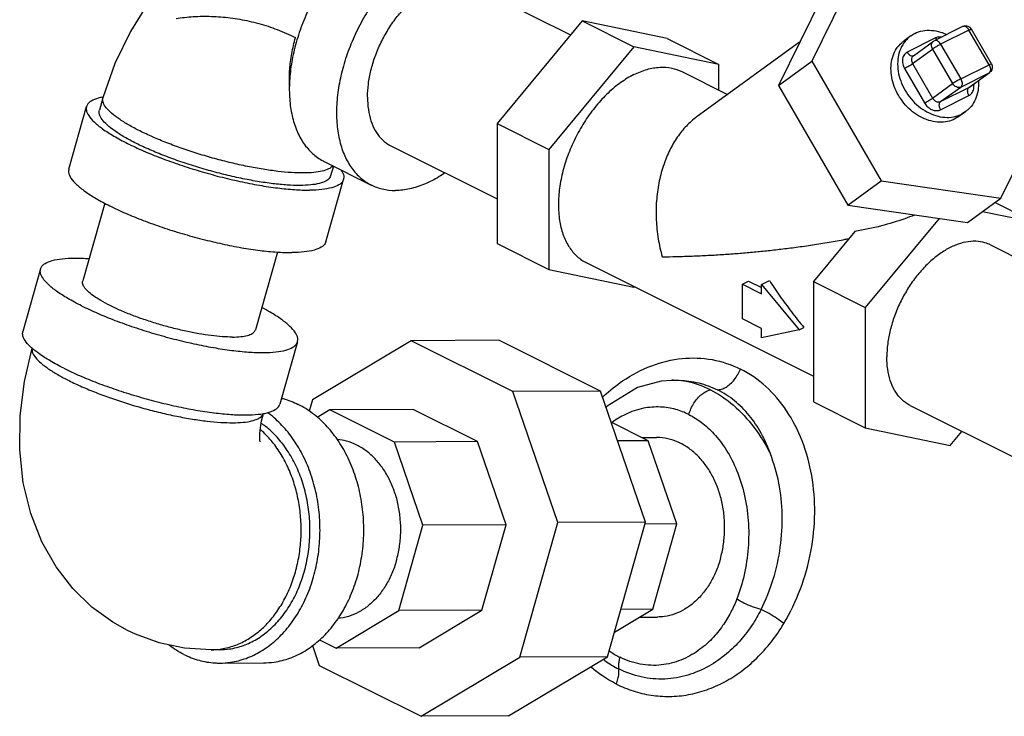
# Model space of a CAD drawing. Units: inches. Extents: x -70 to 71, y -42 to 79.
# Drawn here: x 44 to 48, y 57 to 60 of the extents above; entities that cross this region are included whole.
import ezdxf

# ---------------------------------------------------------------- set-up
doc = ezdxf.new("R2010")
doc.units = ezdxf.units.IN
doc.header["$LTSCALE"] = 1.21
doc.header["$MEASUREMENT"] = 0
doc.layers.get('0').update_dxf_attribs({"linetype": 'CONTINUOUS'})
doc.layers.add('MACHINE', color=7, linetype='CONTINUOUS')

msp = doc.modelspace()

# ---------------------------------------------------------------- linework, layer by layer
at = {"color": 7, "linetype": 'Continuous'}
for p, q in [((47.7161, 60.4566), (47.4807, 59.9777)), ((45.8861, 60.3335), (46.351, 60.1011)), ((47.5598, 60.3434), (47.3245, 59.8645)), ((46.4054, 60.1668), (46.0076, 59.6867)), ((46.4054, 60.1668), (46.6485, 60.0453)), ((46.8031, 60.0844), (46.4054, 60.1668)), ((47.9437, 60.0963), (47.9125, 60.0736)), ((47.9627, 60.1078), (47.9436, 60.0962)), ((48.1869, 60.1404), (48.0543, 60.0741)), ((48.2165, 60.1237), (48.0839, 60.0574)), ((48.3103, 59.962), (48.2165, 60.1237)), ((48.3217, 59.9664), (48.2279, 60.1281)), ((46.8031, 60.0844), (47.0462, 59.9629)), ((47.424, 60.0669), (46.9437, 59.7189)), ((48.0603, 60.087), (47.9277, 60.0208)), ((47.9562, 60.0035), (48.05, 60.0714)), ((48.05, 60.0714), (48.0543, 60.0741)), ((48.0839, 60.0574), (48.1777, 59.8958)), ((46.6485, 60.0453), (46.2507, 59.5651)), ((47.0462, 59.9629), (46.6485, 60.0453)), ((47.9525, 59.9671), (48.0462, 60.0351)), ((48.0462, 60.0351), (48.14, 59.8734)), ((47.0462, 59.8429), (47.0462, 59.9629)), ((47.3245, 59.8645), (47.4807, 59.9777)), ((47.4807, 59.9777), (47.8055, 59.4176)), ((47.9525, 59.9671), (48.0462, 59.8054)), ((48.1777, 59.8958), (48.3103, 59.962)), ((46.8721, 59.93), (47.0868, 59.8226)), ((47.9147, 59.9448), (48.0085, 59.7831)), ((48.1777, 59.8575), (48.3103, 59.9238)), ((48.2165, 59.8558), (48.3103, 59.9238)), ((48.2192, 59.8574), (48.313, 59.9254)), ((48.313, 59.9254), (48.3103, 59.9238)), ((48.3181, 59.93), (48.313, 59.9254)), ((47.3245, 59.8645), (47.6492, 59.3043)), ((48.0462, 59.8054), (48.14, 59.8734)), ((48.0839, 59.7895), (48.1777, 59.8575)), ((48.0839, 59.7895), (48.2165, 59.8558)), ((48.2165, 59.8558), (48.2192, 59.8574)), ((44.1629, 59.8073), (44.1464, 59.7488)), ((48.0839, 59.7513), (48.2165, 59.8176)), ((48.3656, 59.3364), (48.601, 59.8153)), ((44.0034, 59.4736), (44.0862, 59.7659)), ((48.2005, 59.742), (48.1692, 59.7194)), ((48.2005, 59.7421), (48.1815, 59.7305)), ((46.0076, 59.6867), (46.0076, 59.1242)), ((46.0076, 59.6867), (46.2507, 59.5651)), ((48.1693, 59.7194), (48.1502, 59.7079)), ((45.5105, 59.5822), (46.0076, 59.3336)), ((46.2507, 59.5651), (46.2507, 59.0026)), ((45.1978, 59.5093), (45.4188, 59.3988)), ((45.2416, 59.4874), (45.2288, 59.4423)), ((45.2061, 59.133), (45.2889, 59.4253)), ((47.6492, 59.3043), (47.8055, 59.4176)), ((47.8055, 59.4176), (48.3656, 59.3364)), ((44.1713, 59.314), (44.0682, 58.95)), ((48.2094, 59.2231), (48.3656, 59.3364)), ((48.3385, 59.3167), (48.5267, 59.2226)), ((47.6492, 59.3043), (48.2094, 59.2231)), ((48.5267, 59.2226), (48.2794, 59.2739)), ((48.077, 59.2423), (47.7312, 58.8249)), ((47.6828, 59.1814), (47.4881, 58.9464)), ((44.9794, 59.0846), (44.8765, 58.7211)), ((46.0076, 59.1242), (46.2507, 59.0026)), ((48.3168, 59.1182), (48.7816, 58.8858)), ((46.4249, 59.0356), (47.4881, 58.5039)), ((43.871, 59.0059), (43.7882, 58.7135)), ((46.2507, 59.0026), (46.6485, 58.9203)), ((47.1567, 58.9342), (47.1851, 58.9484)), ((47.1851, 58.9484), (47.2451, 58.9184)), ((47.2451, 58.9338), (47.2822, 58.9524)), ((47.4881, 58.9464), (47.4881, 58.3839)), ((47.4881, 58.9464), (47.7312, 58.8249)), ((46.6485, 58.9203), (46.6505, 58.9227)), ((47.1567, 58.7718), (47.1567, 58.9342)), ((47.1567, 58.9342), (47.2451, 58.89)), ((47.2451, 58.89), (47.2451, 58.9338)), ((47.2451, 58.9338), (47.4219, 58.7204)), ((47.7312, 58.8249), (47.7312, 58.2624)), ((47.2451, 58.7276), (47.1567, 58.7718)), ((47.2451, 58.6838), (47.2451, 58.7276)), ((47.4219, 58.7204), (47.2451, 58.6838)), ((47.4219, 58.7204), (47.444, 58.7315)), ((45.6062, 58.6698), (45.1436, 58.3928)), ((46.016, 58.6719), (45.6062, 58.6698)), ((46.0822, 58.4318), (45.6062, 58.6698)), ((46.492, 58.4339), (46.016, 58.6719)), ((45.0737, 58.6653), (44.9909, 58.373)), ((46.8247, 58.4844), (46.7764, 58.4809)), ((46.8342, 58.4845), (46.825, 58.4845)), ((46.8478, 58.4846), (46.8481, 58.4846)), ((45.1436, 58.3928), (45.1286, 58.3398)), ((46.492, 58.4339), (46.0822, 58.4318)), ((46.2927, 57.8183), (46.0822, 58.4318)), ((46.7024, 57.8204), (46.492, 58.4339)), ((45.2253, 58.3466), (45.1657, 58.3109)), ((45.6146, 58.3486), (45.2253, 58.3466)), ((45.5273, 58.1956), (45.2253, 58.3466)), ((45.9166, 58.1976), (45.6146, 58.3486)), ((47.4881, 58.3839), (47.7312, 58.2624)), ((47.9411, 58.3669), (48.4383, 58.1183)), ((46.7156, 58.2017), (46.5418, 58.2886)), ((47.7312, 58.2624), (48.129, 58.18)), ((46.6866, 58.2162), (46.7537, 58.2166)), ((48.129, 58.18), (48.1834, 58.2457)), ((45.9166, 58.1976), (45.5273, 58.1956)), ((45.6609, 57.8062), (45.5273, 58.1956)), ((46.0502, 57.8082), (45.9166, 58.1976)), ((46.7156, 58.2017), (46.5719, 58.201)), ((46.8492, 57.8124), (46.7156, 58.2017)), ((45.5478, 57.4067), (45.6609, 57.8062)), ((46.0502, 57.8082), (45.6609, 57.8062)), ((45.937, 57.4087), (46.0502, 57.8082)), ((46.1144, 57.1887), (46.2927, 57.8183)), ((46.7024, 57.8204), (46.2927, 57.8183)), ((46.5241, 57.1908), (46.7024, 57.8204)), ((46.8492, 57.8124), (46.6999, 57.8116)), ((46.7361, 57.4128), (46.8492, 57.8124)), ((45.2542, 57.2309), (45.5478, 57.4067)), ((45.937, 57.4087), (45.5478, 57.4067)), ((45.6434, 57.2329), (45.937, 57.4087)), ((46.5566, 57.3054), (46.7361, 57.4128)), ((46.7361, 57.4128), (46.5868, 57.412)), ((46.6748, 57.3762), (46.758, 57.3766)), ((45.1435, 57.2438), (45.1758, 57.1497)), ((45.1769, 57.2695), (45.2542, 57.2309)), ((44.7099, 57.2235), (44.669, 57.2233)), ((45.6434, 57.2329), (45.2542, 57.2309)), ((44.7103, 57.161), (44.9152, 57.1621)), ((45.1758, 57.1497), (45.6518, 56.9117)), ((45.6518, 56.9117), (46.1144, 57.1887)), ((46.0615, 56.9139), (46.5241, 57.1908)), ((46.5241, 57.1908), (46.1144, 57.1887)), ((46.0615, 56.9139), (45.6518, 56.9117))]:
    msp.add_line(p, q, dxfattribs=at)
for points in [[(44.3583, 60.223), (44.2921, 60.1181), (44.2186, 59.9675), (44.1629, 59.8073)], [(48.2279, 60.1281), (48.2217, 60.1357), (48.2134, 60.141), (48.2039, 60.1435), (48.1941, 60.1429), (48.1869, 60.1404)], [(48.3217, 59.9664), (48.3252, 59.9573), (48.3257, 59.9476), (48.3233, 59.9382), (48.3181, 59.93)], [(44.2777, 57.3134), (44.2091, 57.3518), (44.1111, 57.423), (44.0214, 57.5103), (43.9434, 57.6115), (43.8769, 57.7292), (43.8252, 57.861), (43.7902, 58.0052), (43.7734, 58.1593), (43.7753, 58.3189), (43.7952, 58.4796), (43.8312, 58.6356)], [(46.7764, 58.4809), (46.665, 58.4506), (46.5225, 58.3636), (46.5179, 58.3584)], [(44.8985, 58.1982), (44.8987, 58.1972), (44.8979, 58.2024), (44.897, 58.2156), (44.8973, 58.2358), (44.8997, 58.2626), (44.9052, 58.2948), (44.9138, 58.3296)], [(44.669, 57.2233), (44.545, 57.2313), (44.4262, 57.2559), (44.3148, 57.296), (44.2777, 57.3134)]]:
    msp.add_lwpolyline(points, dxfattribs=at)
for points, start_tangent, end_tangent in [([(45.6429, 60.653), (45.5767, 60.6454), (45.5081, 60.6237), (45.4388, 60.5883), (45.3704, 60.5401), (45.3046, 60.4802), (45.2431, 60.4103), (45.1874, 60.3319), (45.1388, 60.247), (45.0985, 60.1577), (45.0676, 60.0662), (45.0467, 59.9748), (45.0364, 59.8857), (45.0371, 59.801), (45.0485, 59.723), (45.0705, 59.6535), (45.1025, 59.5941), (45.1438, 59.5465), (45.1932, 59.5117), (45.1978, 59.5093)], (-0.999987, -0.005171), (0.894504, -0.447061)), ([(45.8638, 60.5425), (45.7977, 60.535), (45.7291, 60.5132), (45.6598, 60.4778), (45.5914, 60.4296), (45.5256, 60.3698), (45.4641, 60.2998), (45.4083, 60.2214), (45.3597, 60.1365), (45.3195, 60.0472), (45.2885, 59.9557), (45.2677, 59.8643), (45.2574, 59.7752), (45.258, 59.6906), (45.2695, 59.6125), (45.2915, 59.543), (45.3235, 59.4836), (45.3647, 59.436), (45.4142, 59.4012), (45.4188, 59.3989)], (-0.999987, -0.005171), (0.894504, -0.447061)), ([(45.4013, 59.8094), (45.4054, 59.8713), (45.4174, 59.9355), (45.4371, 60.0004), (45.4639, 60.0641), (45.4971, 60.1249), (45.5358, 60.1811), (45.579, 60.2313), (45.6254, 60.274), (45.6738, 60.3081), (45.7228, 60.3326), (45.7712, 60.3469), (45.8176, 60.3506), (45.8607, 60.3436), (45.8861, 60.3335)], (0, 1), (0.894562, -0.446944)), ([(44.5054, 60.1784), (44.5449, 60.1836), (44.5859, 60.1871), (44.6281, 60.1887), (44.6712, 60.1883), (44.715, 60.1859), (44.7592, 60.1814), (44.8035, 60.1747), (44.8478, 60.1659), (44.8919, 60.1548), (44.9357, 60.1416), (44.9791, 60.1261), (45.022, 60.1085), (45.0643, 60.0885)], (0.987938, 0.154848), (0.894555, -0.446957)), ([(48.2165, 60.1237), (48.211, 60.1314), (48.2044, 60.1374), (48.1975, 60.1409), (48.1909, 60.1415), (48.1869, 60.1404)], (-0.501586, 0.865108), (-0.896644, -0.442751)), ([(47.9436, 60.0962), (47.931, 60.0859), (47.9064, 60.0556), (47.8901, 60.0184), (47.883, 59.9763), (47.8853, 59.9313), (47.897, 59.8857), (47.9174, 59.8418), (47.9456, 59.8018), (47.9802, 59.7676), (48.0194, 59.7411), (48.0612, 59.7234), (48.1035, 59.7156), (48.1443, 59.718), (48.1675, 59.7245)], (-0.809323, -0.587364), (0.937955, 0.346758)), ([(47.9627, 60.1078), (47.9999, 60.1203), (48.0407, 60.1227), (48.083, 60.1149), (48.1121, 60.1037)], (0.894427, 0.447214), (0.905562, -0.424215)), ([(48.2165, 60.1237), (48.2226, 60.1266), (48.2265, 60.1281), (48.2279, 60.1281)], (0.894427, 0.447214), (0.843038, -0.537854)), ([(45.0361, 59.8615), (45.0358, 59.8701), (45.0373, 59.9404), (45.0469, 60.0137), (45.0643, 60.0885)], (-0.052335, 0.99863), (0.272469, 0.962165)), ([(48.1502, 59.7079), (48.1157, 59.6959), (48.0779, 59.6927), (48.0384, 59.6984), (47.9991, 59.7128), (47.9616, 59.7352), (47.9275, 59.7647), (47.8984, 59.7999), (47.8756, 59.8393), (47.8599, 59.8812), (47.8522, 59.9238), (47.8527, 59.9653), (47.8614, 60.0037), (47.878, 60.0374), (47.9017, 60.0649), (47.9124, 60.0736)], (-0.894427, -0.447214), (0.809476, 0.587153)), ([(48.0462, 60.0351), (48.0419, 60.0462), (48.0416, 60.0574), (48.0454, 60.0668), (48.05, 60.0714)], (-0.501586, 0.865108), (0.807749, 0.589526)), ([(48.0839, 60.0574), (48.0763, 60.0535), (48.068, 60.0488), (48.0596, 60.0438), (48.0521, 60.0391), (48.0462, 60.0351)], (-0.894427, -0.447214), (-0.809709, -0.586832)), ([(48.0839, 60.0574), (48.0784, 60.0651), (48.0718, 60.0711), (48.0649, 60.0746), (48.0583, 60.0753), (48.0543, 60.0741)], (-0.501586, 0.865108), (-0.896739, -0.442561)), ([(48.0873, 60.0908), (48.0786, 60.0914), (48.0686, 60.0901), (48.0603, 60.087)], (-0.987505, 0.157586), (-0.894427, -0.447214)), ([(48.0603, 60.087), (48.0656, 60.0796)], (0.501586, -0.865108), (0.657209, -0.753708)), ([(47.9277, 60.0208), (47.9208, 60.0164), (47.9143, 60.0097), (47.909, 60.0008), (47.9057, 59.9901), (47.9048, 59.9782), (47.9064, 59.9661), (47.9099, 59.9547), (47.9147, 59.9448)], (-0.894427, -0.447214), (0.501586, -0.865108)), ([(47.9277, 60.0208), (47.9348, 60.0113), (47.9433, 60.005), (47.9518, 60.0028), (47.9562, 60.0037)], (0.501586, -0.865108), (0.937046, 0.349206)), ([(47.9562, 60.0035), (47.9555, 60.0029), (47.9522, 59.9996), (47.9496, 59.9952), (47.9479, 59.9898), (47.9475, 59.9838), (47.9483, 59.9778), (47.95, 59.9721), (47.9525, 59.9671)], (-0.809834, -0.58666), (0.501586, -0.865108)), ([(47.9147, 59.9448), (47.9244, 59.9498), (47.9349, 59.9559), (47.9448, 59.962), (47.9525, 59.9671)], (0.894427, 0.447214), (0.809709, 0.586832)), ([(48.3103, 59.962), (48.3163, 59.9649), (48.3203, 59.9664), (48.3216, 59.9664)], (0.894427, 0.447214), (0.843038, -0.537854)), ([(48.3103, 59.962), (48.3143, 59.9533), (48.3165, 59.9441), (48.3165, 59.9356), (48.3143, 59.9286)], (0.501586, -0.865108), (-0.467645, -0.883916)), ([(46.6485, 59.9158), (46.5871, 59.8785), (46.5275, 59.8292), (46.4717, 59.7694), (46.4212, 59.7008), (46.3776, 59.6257), (46.3423, 59.5462), (46.3162, 59.4648), (46.3003, 59.3839), (46.2949, 59.306), (46.3003, 59.2335), (46.3162, 59.1686), (46.3423, 59.1132), (46.3776, 59.069), (46.4212, 59.0374), (46.4248, 59.0356)], (-0.894427, -0.447214), (0.894564, -0.446941)), ([(46.6485, 59.9158), (46.7099, 59.9399), (46.7694, 59.9501), (46.8252, 59.9462), (46.8721, 59.93)], (0.894427, 0.447214), (0.894564, -0.446941)), ([(48.3143, 59.9286), (48.3103, 59.9238)], (-0.467645, -0.883916), (-0.809709, -0.586832)), ([(48.1777, 59.8958), (48.1702, 59.8918), (48.1618, 59.8871), (48.1534, 59.8822), (48.1459, 59.8774), (48.14, 59.8734)], (-0.894427, -0.447214), (-0.809709, -0.586832)), ([(48.1777, 59.8575), (48.168, 59.8553), (48.1575, 59.8576), (48.1476, 59.8639), (48.14, 59.8734)], (-0.894427, -0.447214), (-0.501586, 0.865108)), ([(48.1777, 59.8958), (48.1817, 59.8869), (48.1839, 59.8778), (48.1839, 59.8693), (48.1817, 59.8623), (48.1777, 59.8575)], (0.501586, -0.865108), (-0.809709, -0.586832)), ([(48.2611, 59.8871), (48.2612, 59.862), (48.254, 59.8199), (48.2378, 59.7827), (48.2131, 59.7524), (48.2006, 59.7421)], (0.064123, -0.997942), (-0.809323, -0.587364)), ([(48.2165, 59.8176), (48.2234, 59.8219), (48.2299, 59.8286), (48.2352, 59.8375), (48.2385, 59.8482), (48.2394, 59.8601), (48.2381, 59.8711)], (0.894427, 0.447214), (-0.19887, 0.980026)), ([(48.2165, 59.8176), (48.2117, 59.8287), (48.21, 59.8399), (48.2117, 59.8494), (48.2165, 59.8558)], (-0.501586, 0.865108), (0.809709, 0.586832)), ([(44.1624, 59.81), (44.1406, 59.8051), (44.1078, 59.7915), (44.0892, 59.7731), (44.0864, 59.7658)], (-0.983922, -0.178598), (-0.25767, -0.966233)), ([(45.1019, 59.4552), (45.0453, 59.4569), (44.9819, 59.4627), (44.9127, 59.4724), (44.8394, 59.4857), (44.7632, 59.5025), (44.6859, 59.5224), (44.6089, 59.5449), (44.5339, 59.5697), (44.4623, 59.5962), (44.3957, 59.6239), (44.3353, 59.6521), (44.2825, 59.6805), (44.2382, 59.7083), (44.2034, 59.7349), (44.1788, 59.76), (44.1649, 59.7828), (44.162, 59.8031), (44.163, 59.8073)], (-0.999987, -0.005171), (0.286072, 0.958208)), ([(44.1634, 59.8102), (44.1624, 59.81)], (-0.984533, -0.175199), (-0.983922, -0.178598)), ([(45.4013, 59.8094), (45.4054, 59.7515), (45.4174, 59.6993), (45.4371, 59.6541), (45.4639, 59.6173), (45.4971, 59.5897), (45.5104, 59.5822)], (0, -1), (0.894562, -0.446944)), ([(48.0085, 59.7831), (48.0181, 59.7882), (48.0287, 59.7942), (48.0385, 59.8003), (48.0462, 59.8054)], (0.894427, 0.447214), (0.809709, 0.586832)), ([(48.0085, 59.7831), (48.0142, 59.7745), (48.0221, 59.7657), (48.0318, 59.7579), (48.0428, 59.7517), (48.0543, 59.748), (48.0655, 59.7469), (48.0756, 59.7482), (48.0839, 59.7513)], (0.501586, -0.865108), (0.894427, 0.447214)), ([(48.0462, 59.8054), (48.0491, 59.8011), (48.053, 59.7968), (48.0579, 59.7928), (48.0634, 59.7898), (48.0691, 59.7879), (48.0747, 59.7874), (48.0798, 59.788), (48.0839, 59.7895)], (0.501586, -0.865108), (0.894427, 0.447214)), ([(48.0839, 59.7513), (48.0791, 59.7624), (48.0775, 59.7736), (48.0791, 59.7832), (48.0839, 59.7895)], (-0.501586, 0.865108), (0.809709, 0.586832)), ([(44.0864, 59.7658), (44.0853, 59.7503), (44.0963, 59.7238), (44.1218, 59.694), (44.1613, 59.6619), (44.2137, 59.6281), (44.2778, 59.5935), (44.352, 59.5589), (44.4344, 59.5253), (44.5231, 59.4934), (44.6158, 59.464), (44.7103, 59.4378), (44.8043, 59.4156), (44.8953, 59.3977), (44.9813, 59.3848), (45.06, 59.377), (45.1295, 59.3746)], (-0.25767, -0.966233), (0.999987, 0.005171)), ([(45.0853, 59.3967), (45.0259, 59.3987), (44.9589, 59.405), (44.8859, 59.4156), (44.8085, 59.4302), (44.7283, 59.4485), (44.6472, 59.4701), (44.5671, 59.4945), (44.4896, 59.5212), (44.4165, 59.5495), (44.3495, 59.5788), (44.2901, 59.6085), (44.2395, 59.638), (44.199, 59.6665), (44.1693, 59.6934), (44.1512, 59.7181), (44.1452, 59.7401), (44.1465, 59.7488)], (-0.999987, -0.005171), (0.277296, 0.960785)), ([(48.1675, 59.7245), (48.1815, 59.7305)], (0.937955, 0.346758), (0.894427, 0.447214)), ([(46.9439, 59.719), (46.9359, 59.7131), (46.8882, 59.6689), (46.8466, 59.6151), (46.8121, 59.5536), (46.785, 59.4852), (46.7651, 59.4081), (46.7539, 59.3243), (46.7527, 59.2362), (46.762, 59.1473), (46.781, 59.0629)], (-0.80987, -0.586609), (0.279968, -0.960009)), ([(44.0036, 59.4735), (44.0025, 59.458), (44.0135, 59.4314), (44.0391, 59.4017), (44.0785, 59.3695), (44.1309, 59.3357), (44.195, 59.3012), (44.2692, 59.2666), (44.3517, 59.233), (44.4403, 59.2011), (44.5331, 59.1717), (44.6275, 59.1455), (44.7215, 59.1233), (44.8125, 59.1054), (44.8985, 59.0925), (44.9772, 59.0847), (45.0467, 59.0823)], (-0.25767, -0.966233), (0.999987, 0.005171)), ([(45.2389, 59.4887), (45.2381, 59.4878), (45.2191, 59.4739), (45.1897, 59.4638), (45.1503, 59.4575), (45.1019, 59.4552)], (-0.621126, -0.783711), (-0.999987, -0.005171)), ([(45.2771, 59.4701), (45.2788, 59.4674), (45.2898, 59.4408), (45.2888, 59.4253)], (0.569361, -0.822088), (-0.25767, -0.966233)), ([(45.7634, 59.455), (45.7368, 59.4379), (45.6675, 59.4025), (45.5989, 59.3808), (45.5327, 59.3732)], (-0.826054, -0.563591), (-0.999987, -0.005171)), ([(45.2286, 59.4424), (45.2239, 59.4323), (45.2059, 59.4172), (45.1763, 59.4061), (45.1358, 59.3992), (45.0853, 59.3967)], (-0.277296, -0.960785), (-0.999987, -0.005171)), ([(45.2888, 59.4253), (45.286, 59.4181), (45.2674, 59.3997), (45.2345, 59.3861), (45.1882, 59.3777), (45.1295, 59.3746)], (-0.25767, -0.966233), (-0.999987, -0.005171)), ([(45.4188, 59.3989), (45.4707, 59.3801), (45.5327, 59.3732)], (0.894504, -0.447061), (0.999987, 0.005171)), ([(47.9611, 59.2581), (47.916, 59.241), (47.8063, 59.2074), (47.6828, 59.1814)], (-0.927661, -0.373424), (-0.98677, -0.162124)), ([(45.206, 59.133), (45.2032, 59.1257), (45.1846, 59.1073), (45.1517, 59.0938), (45.1054, 59.0854), (45.0467, 59.0823)], (-0.25767, -0.966233), (-0.999987, -0.005171)), ([(46.781, 59.0629), (46.8477, 59.0639), (46.9208, 59.0662), (46.9961, 59.0696), (47.0684, 59.0739), (47.1365, 59.0789), (47.2027, 59.0846), (47.2688, 59.0911), (47.3366, 59.0987), (47.4081, 59.1077), (47.4837, 59.1184), (47.5621, 59.131), (47.6364, 59.1445), (47.6555, 59.1482)], (0.999982, 0.006051), (0.980085, 0.19858)), ([(48.3168, 59.1182), (48.2914, 59.1282), (48.2483, 59.1353), (48.2019, 59.1316), (48.1535, 59.1173), (48.1044, 59.0927), (48.0561, 59.0587), (48.0097, 59.016), (47.9665, 58.9658), (47.9278, 58.9096), (47.8946, 58.8487), (47.8678, 58.785), (47.8481, 58.7202), (47.836, 58.6559), (47.832, 58.594)], (-0.894562, 0.446944), (0, -1)), ([(43.8712, 59.0058), (43.874, 59.0131), (43.8925, 59.0315), (43.9254, 59.0451), (43.9717, 59.0535), (44.0304, 59.0565), (44.0978, 59.0543)], (0.25767, 0.966233), (0.997784, -0.066536)), ([(44.0626, 58.8335), (43.9985, 58.868), (43.9461, 58.9018), (43.9066, 58.934), (43.8811, 58.9637), (43.8701, 58.9903), (43.8712, 59.0058)], (-0.894427, 0.447214), (0.25767, 0.966233)), ([(44.7693, 58.6871), (44.7226, 58.6887), (44.6697, 58.6939), (44.612, 58.7026), (44.5508, 58.7146), (44.4876, 58.7296), (44.4241, 58.7471), (44.3618, 58.7669), (44.3022, 58.7883), (44.2468, 58.8109), (44.197, 58.8341), (44.1539, 58.8574), (44.1187, 58.8801), (44.0922, 58.9017), (44.075, 58.9217), (44.0676, 58.9396), (44.0683, 58.95)], (-0.999987, -0.005171), (0.25767, 0.966233)), ([(47.2822, 58.9524), (47.3312, 58.8792), (47.3856, 58.8049), (47.444, 58.7315)], (0.537976, -0.84296), (0.637952, -0.770076)), ([(44.0626, 58.8335), (44.1368, 58.7989), (44.2192, 58.7653), (44.3079, 58.7334), (44.4006, 58.704), (44.4951, 58.6778), (44.589, 58.6556), (44.6801, 58.6377), (44.766, 58.6248), (44.8447, 58.617), (44.9143, 58.6146), (44.9729, 58.6177), (45.0193, 58.6261), (45.0521, 58.6396), (45.0707, 58.658), (45.0735, 58.6653)], (0.894427, -0.447214), (0.25767, 0.966233)), ([(45.0735, 58.6653), (45.0746, 58.6808), (45.0636, 58.7074), (45.0381, 58.7371), (44.9986, 58.7693), (44.9462, 58.8031), (44.9061, 58.8254)], (0.25767, 0.966233), (-0.884498, 0.466544)), ([(43.83, 58.6359), (43.8238, 58.6417), (43.7983, 58.6714), (43.7873, 58.698), (43.7884, 58.7135)], (-0.744235, 0.667917), (0.25767, 0.966233)), ([(44.7693, 58.6871), (44.8088, 58.6891), (44.8399, 58.6948), (44.862, 58.7039), (44.8745, 58.7163), (44.8763, 58.7212)], (0.999987, 0.005171), (0.25767, 0.966233)), ([(43.8312, 58.6356), (43.8309, 58.6338), (43.8338, 58.6136), (43.8477, 58.5907), (43.8723, 58.5657), (43.9071, 58.539), (43.9514, 58.5112), (44.0042, 58.4829)], (-0.207602, -0.978213), (0.894427, -0.447214)), ([(43.9798, 58.5411), (43.9157, 58.5757), (43.8633, 58.6095), (43.83, 58.6359)], (-0.894427, 0.447214), (-0.744235, 0.667917)), ([(46.7319, 58.5529), (46.8737, 58.5866), (47.0143, 58.5813), (47.147, 58.537)], (0.93547, 0.353406), (0.894478, -0.447112)), ([(47.9411, 58.3669), (47.9278, 58.3743), (47.8946, 58.4019), (47.8678, 58.4388), (47.8481, 58.484), (47.836, 58.5362), (47.832, 58.594)], (-0.894562, 0.446944), (0, 1)), ([(43.9798, 58.5411), (44.054, 58.5066), (44.1364, 58.473), (44.2251, 58.441), (44.3178, 58.4117), (44.4123, 58.3855), (44.5063, 58.3632), (44.5973, 58.3454), (44.6827, 58.3325)], (0.894427, -0.447214), (0.992119, -0.125299)), ([(46.5095, 58.4131), (46.5955, 58.4814), (46.7319, 58.5529)], (0.736749, 0.676166), (0.93547, 0.353406)), ([(47.039, 58.4402), (47.0588, 58.4434), (47.0793, 58.4528), (47.0994, 58.4677), (47.118, 58.4875), (47.1342, 58.511), (47.147, 58.537)], (0.999987, 0.005171), (0.377954, 0.925824)), ([(47.3494, 57.3455), (47.4272, 57.5079), (47.4764, 57.6839), (47.4943, 57.8639), (47.4805, 58.039), (47.436, 58.2008), (47.3631, 58.3419), (47.2652, 58.4558), (47.147, 58.537)], (0.51148, 0.859295), (-0.894376, 0.447315)), ([(44.0042, 58.4829), (44.0646, 58.4546), (44.1312, 58.4269), (44.2028, 58.4004), (44.2778, 58.3757), (44.3548, 58.3531), (44.4321, 58.3332), (44.5082, 58.3165), (44.5816, 58.3031), (44.6508, 58.2934), (44.7142, 58.2877), (44.7708, 58.2859), (44.8192, 58.2882), (44.8586, 58.2945), (44.888, 58.3047), (44.907, 58.3185), (44.9134, 58.3294)], (0.894427, -0.447214), (0.352645, 0.935757)), ([(46.8477, 58.4838), (46.8247, 58.4844)], (-0.998313, 0.058067), (-0.999988, -0.004887)), ([(47.0064, 58.44), (46.8926, 58.4785), (46.8477, 58.4838)], (-0.894391, 0.447287), (-0.998313, 0.058067)), ([(46.8481, 58.4846), (46.8595, 58.4845)], (0.99999, 0.004549), (0.999765, -0.021661)), ([(46.8595, 58.4845), (46.9519, 58.4723), (47.039, 58.4402)], (0.999765, -0.021661), (0.894454, -0.447159)), ([(46.9053, 58.3244), (46.9152, 58.3515), (46.9291, 58.3772), (46.9461, 58.4), (46.9654, 58.4187), (46.9858, 58.4323), (47.0064, 58.44)], (0.272468, 0.962165), (0.974928, 0.222522)), ([(47.0064, 58.44), (47.1139, 58.3678), (47.2091, 58.2659), (47.287, 58.1397)], (0.894464, -0.447141), (0.445606, -0.895229)), ([(47.287, 58.1397), (47.2441, 58.2366), (47.1874, 58.3206), (47.1184, 58.3891), (47.039, 58.4402)], (-0.327482, 0.944857), (-0.8944, 0.447268)), ([(44.9988, 58.401), (45.0063, 58.399), (45.0775, 58.3717)], (0.969691, -0.244335), (0.894427, -0.447214)), ([(46.5005, 58.4048), (46.5095, 58.4131)], (0.726383, 0.68729), (0.736749, 0.676166)), ([(44.9147, 58.3288), (44.9365, 58.3338), (44.9694, 58.3473), (44.988, 58.3657), (44.9908, 58.373)], (0.983926, 0.178578), (0.25767, 0.966233)), ([(44.9151, 57.1621), (44.965, 57.1658), (45.0378, 57.1842), (45.1074, 57.2174), (45.1721, 57.2646), (45.2305, 57.3247), (45.2811, 57.3962), (45.3225, 57.4773), (45.3539, 57.5661), (45.3743, 57.6603), (45.3834, 57.7576), (45.3809, 57.8556), (45.3668, 57.9519), (45.3415, 58.0442), (45.3056, 58.1301), (45.2601, 58.2076), (45.2059, 58.2748), (45.1446, 58.3299), (45.0775, 58.3717)], (0.999986, 0.005259), (-0.894427, 0.447214)), ([(46.9053, 58.3244), (46.8438, 58.3481), (46.7725, 58.3596), (46.6925, 58.3534), (46.6081, 58.3245), (46.5465, 58.2874)], (-0.894491, 0.447085), (-0.809429, -0.587218)), ([(44.6827, 58.3325), (44.6833, 58.3324)], (0.992119, -0.125299), (0.992159, -0.124985)), ([(44.6833, 58.3324), (44.762, 58.3247), (44.8315, 58.3223), (44.8902, 58.3253), (44.9147, 58.3288)], (0.992159, -0.124985), (0.983926, 0.178578)), ([(44.7102, 57.161), (44.7602, 57.1648), (44.8329, 57.1831), (44.9025, 57.2163), (44.9673, 57.2636), (45.0257, 57.3237), (45.0762, 57.3952), (45.1176, 57.4763), (45.149, 57.565), (45.1694, 57.6592), (45.1785, 57.7565), (45.176, 57.8545), (45.1619, 57.9509), (45.1366, 58.0431), (45.1007, 58.1291), (45.0552, 58.2066), (45.0011, 58.2737), (44.9397, 58.3289), (44.9333, 58.3336)], (0.999986, 0.005259), (-0.808841, 0.588027)), ([(46.9053, 58.3244), (46.9633, 58.2884), (47.0227, 58.2345), (47.0797, 58.1598), (47.1289, 58.0641), (47.1646, 57.9514), (47.1832, 57.828), (47.183, 57.7002), (47.1638, 57.5734), (47.1296, 57.461)], (0.894363, -0.447342), (-0.36032, -0.932829)), ([(44.669, 57.2233), (44.6958, 57.2245), (44.7558, 57.2356), (44.8139, 57.2579), (44.8691, 57.2909), (44.9201, 57.334), (44.966, 57.3863), (45.0057, 57.4467), (45.0386, 57.514), (45.0638, 57.5869), (45.081, 57.6638), (45.0897, 57.7432), (45.0898, 57.8235), (45.0812, 57.9029), (45.0642, 57.98), (45.0391, 58.0532), (45.0064, 58.1209), (44.9668, 58.1818), (44.9211, 58.2346), (44.8998, 58.2546)], (0.999987, 0.005124), (-0.752007, 0.659155)), ([(44.7099, 57.2235), (44.7549, 57.2269), (44.8203, 57.2434), (44.8829, 57.2733), (44.9412, 57.3158), (44.9938, 57.3699), (45.0393, 57.4343), (45.0766, 57.5073), (45.1048, 57.5871), (45.1232, 57.6719), (45.1314, 57.7594), (45.1291, 57.8477), (45.1164, 57.9344), (45.0936, 58.0174), (45.0614, 58.0948), (45.0204, 58.1645), (44.9717, 58.2249), (44.9164, 58.2746), (44.9038, 58.2837)], (0.999986, 0.005259), (-0.820774, 0.571253)), ([(45.5367, 57.6403), (45.5505, 57.7035), (45.5566, 57.7689), (45.5549, 57.8348), (45.5454, 57.8995), (45.5284, 57.9615), (45.5043, 58.0193), (45.4737, 58.0714), (45.4373, 58.1165), (45.3961, 58.1535), (45.351, 58.1816), (45.3032, 58.2), (45.2604, 58.2078)], (0.272464, 0.962166), (-0.995928, 0.090154)), ([(47.0528, 57.6481), (47.0666, 57.7114), (47.0727, 57.7768), (47.071, 57.8426), (47.0615, 57.9074), (47.0445, 57.9694), (47.0204, 58.0271), (46.9898, 58.0792), (46.9534, 58.1243), (46.9122, 58.1614), (46.8671, 58.1895), (46.8193, 58.2078), (46.7699, 58.2161), (46.7537, 58.2166)], (0.272464, 0.962166), (-0.999986, -0.005251)), ([(47.2433, 57.4117), (47.3, 57.5531), (47.3334, 57.7036), (47.3422, 57.8563), (47.3263, 58.0037), (47.287, 58.1397)], (0.449159, 0.893452), (-0.364799, 0.931086)), ([(45.5367, 57.6403), (45.5157, 57.5806), (45.4878, 57.5261), (45.4538, 57.4781), (45.4146, 57.4377), (45.3711, 57.4059), (45.3243, 57.3836), (45.2754, 57.3713), (45.2628, 57.3698)], (-0.272464, -0.962166), (-0.995744, -0.092161)), ([(47.0528, 57.6481), (47.0318, 57.5885), (47.0039, 57.534), (46.97, 57.4859), (46.9307, 57.4455), (46.8872, 57.4138), (46.8404, 57.3915), (46.7915, 57.3791), (46.758, 57.3766)], (-0.272464, -0.962166), (-0.999986, -0.005251)), ([(47.1296, 57.461), (47.1014, 57.3987), (47.0636, 57.3361), (47.0135, 57.275), (46.9489, 57.2191), (46.8685, 57.1752), (46.7764, 57.1521), (46.6782, 57.1559), (46.5835, 57.188)], (-0.360252, -0.932855), (-0.893866, 0.448334)), ([(47.2433, 57.4117), (47.2028, 57.4243), (47.1633, 57.4414), (47.1296, 57.461)], (-0.970207, 0.242279), (-0.826874, 0.562387)), ([(47.2433, 57.4117), (47.2017, 57.3398), (47.1485, 57.2698), (47.0815, 57.2038), (46.9989, 57.1464), (46.9008, 57.1045), (46.7932, 57.0863), (46.6826, 57.096), (46.5775, 57.1333)], (-0.451032, -0.892508), (-0.894082, 0.447903)), ([(47.3494, 57.3455), (47.3177, 57.3694), (47.2809, 57.3924), (47.2433, 57.4117)], (-0.764402, 0.644739), (-0.909548, 0.415599)), ([(46.5663, 57.0627), (46.6445, 57.0307), (46.7284, 57.0108), (46.8154, 57.0047), (46.903, 57.0131), (46.9888, 57.0358), (47.0714, 57.0722), (47.1498, 57.1219), (47.2231, 57.1842), (47.2902, 57.2591), (47.3494, 57.3455)], (0.894459, -0.44715), (0.510957, 0.859606)), ([(44.5415, 57.2014), (44.4744, 57.2431), (44.4701, 57.2464)], (-0.894427, 0.447214), (-0.791298, 0.611431)), ([(44.5415, 57.2014), (44.6127, 57.174), (44.6862, 57.1617), (44.7102, 57.161)], (0.894427, -0.447214), (0.999986, 0.005259)), ([(46.5311, 57.2194), (46.5396, 57.2136)], (0.816026, -0.578015), (0.829892, -0.557923)), ([(46.5396, 57.2136), (46.5835, 57.188)], (0.829892, -0.557923), (0.894987, -0.446092)), ([(46.5048, 57.1781), (46.5121, 57.1728)], (0.803246, -0.595647), (0.813661, -0.58134)), ([(46.5121, 57.1728), (46.5775, 57.1333)], (0.813661, -0.58134), (0.894772, -0.446524)), ([(46.5775, 57.1333), (46.5772, 57.1507), (46.5792, 57.1691), (46.5835, 57.188)], (-0.087775, 0.99614), (0.272468, 0.962165)), ([(46.5663, 57.0627), (46.4928, 57.1065), (46.4456, 57.1432)], (-0.894395, 0.447278), (-0.757707, 0.652595)), ([(46.5663, 57.0627), (46.5737, 57.0869), (46.5775, 57.1108), (46.5775, 57.1333)], (0.35494, 0.934889), (-0.087768, 0.996141))]:
    msp.add_spline(points, degree=3, dxfattribs=dict(at, start_tangent=start_tangent, end_tangent=end_tangent))
at = {"layer": 'MACHINE', "color": 7, "linetype": 'Continuous', "start_tangent": (-0.353511, 0.93543), "end_tangent": (-0.96721, 0.253976)}
msp.add_spline([(53.9593, 56.9645), (53.3875, 58.2558), (52.6716, 59.465), (51.8384, 60.5344), (50.9034, 61.4439), (49.8839, 62.1768), (48.799, 62.7193), (47.9974, 62.9838)], degree=3, dxfattribs=at)

doc.saveas('drawing.dxf')
